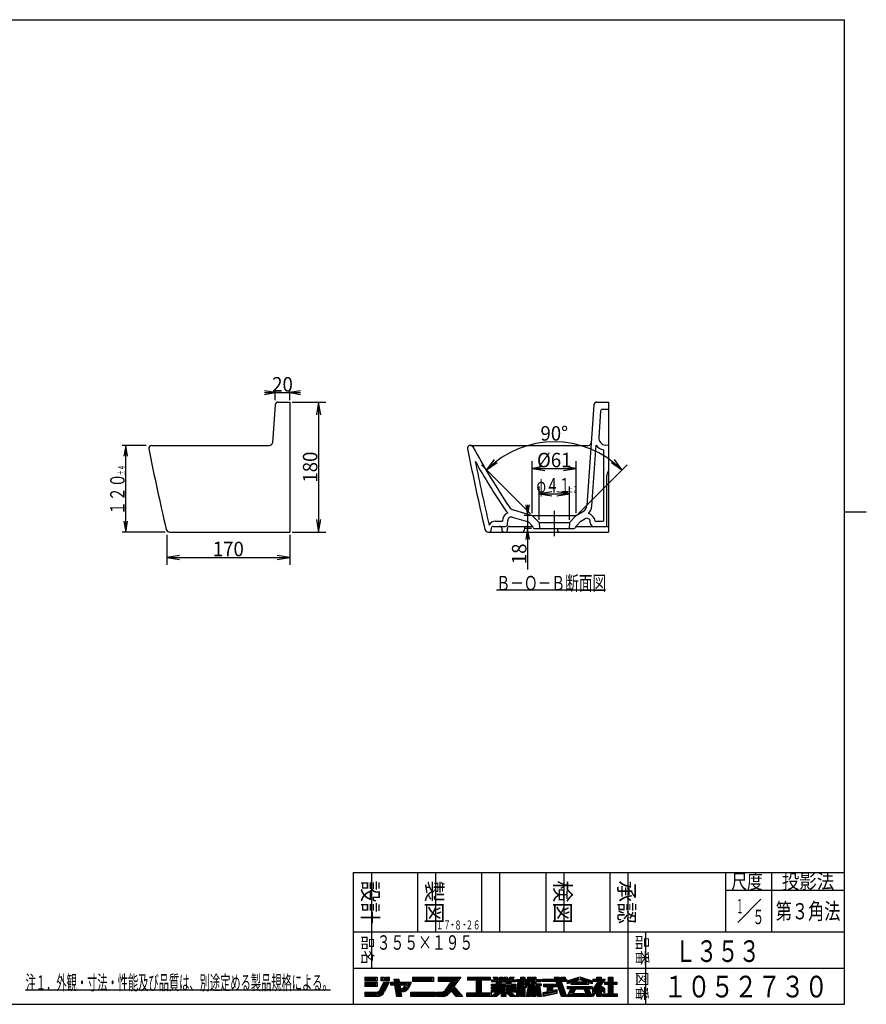
# Model space of a CAD drawing. Extents: x 60 to 2085, y 55 to 1417.
# Drawn here: x 913 to 2085, y 55 to 1417 of the extents above; entities that cross this region are included whole.
import ezdxf
from ezdxf.enums import TextEntityAlignment as Align

# ---------------------------------------------------------------- set-up
doc = ezdxf.new("R2010")
doc.units = 0
doc.header["$MEASUREMENT"] = 0
doc.layers.get('0').update_dxf_attribs({"linetype": 'CONTINUOUS'})
for name, color, linetype in [('図', 7, 'CONTINUOUS'), ('図枠', 7, 'CONTINUOUS'), ('寸法', 7, 'CONTINUOUS')]:
    doc.layers.add(name, color=color, linetype=linetype)
doc.styles.add('EXCADDIM1', font='monotxt', dxfattribs={"width": 0.95, "bigfont": 'extfont'})
doc.styles.add('EXCADSTD', font='monotxt', dxfattribs={"bigfont": 'extfont'})
doc.styles.add('EXCADVERT', font='monotxt', dxfattribs={"bigfont": 'extfont'})
doc.styles.get("Standard").update_dxf_attribs({"font": 'monotxt', "bigfont": 'extfont'})
doc.dimstyles.get("Standard").update_dxf_attribs({"dimtxt": 0.18, "dimasz": 0.18, "dimexe": 0.18, "dimexo": 0.0625, "dimgap": 0.09, "dimtad": 0, "dimtih": 1, "dimtoh": 1, "dimdec": 4, "dimzin": 0, "dimtxsty": 'STANDARD', "dimcen": 0.09, "dimazin": 3, "dimtfac": 1, "dimtdec": 4, "dimtmove": 0, "dimatfit": 3, "dimtolj": 1, "dimtzin": 0})

# ---------------------------------------------------------------- blocks, each defined once
blk = doc.blocks.new('*D14')
at = {"layer": '寸法', "color": 3, "linetype": 'CONTINUOUS'}
for p, q in [((1622.601106, 734.604698), (1622.601106, 806.104698)), ((1683.601106, 734.604698), (1683.601106, 806.104698)), ((1640.101106, 799.021365), (1622.601106, 796.104698)), ((1622.601106, 796.104698), (1683.601106, 796.104698)), ((1622.601106, 796.104698), (1640.101106, 793.188032)), ((1683.601106, 796.104698), (1666.101106, 799.021365)), ((1666.101106, 793.188032), (1683.601106, 796.104698))]:
    blk.add_line(p, q, dxfattribs=at)
at = {"layer": '寸法', "color": 2, "linetype": 'CONTINUOUS', "style": 'EXCADSTD', "width": 0.945}
blk.add_text('%%c61', height=20, dxfattribs=at).set_placement((1653.101106, 797.854698), align=Align.CENTER)
blk = doc.blocks.new('_EX_NORM')
at = {"color": 0, "linetype": 'CONTINUOUS'}
for q in [(-1, 0.166667), (-1, 0), (-1, -0.166667)]:
    blk.add_line((0, 0), q, dxfattribs=at)
blk = doc.blocks.new('*D15')
at = {"layer": '寸法', "color": 3, "linetype": 'CONTINUOUS'}
for p, q in [((1267, 901.104698), (1252, 903.604698)), ((1252, 901.104698), (1302, 901.104698)), ((1252, 898.604698), (1267, 901.104698)), ((1267, 890.604698), (1267, 906.104698)), ((1287, 890.604698), (1287, 906.104698)), ((1302, 903.604698), (1287, 901.104698)), ((1287, 901.104698), (1302, 898.604698))]:
    blk.add_line(p, q, dxfattribs=at)
at = {"layer": '寸法', "color": 2, "linetype": 'CONTINUOUS', "style": 'EXCADSTD', "width": 0.945}
blk.add_text('20', height=20, dxfattribs=at).set_placement((1277, 902.604698), align=Align.CENTER)
blk = doc.blocks.new('*D22')
at = {"layer": '寸法', "color": 3, "linetype": 'CONTINUOUS'}
for p, q in [((1613.801106, 746.104698), (1616.301106, 731.104698)), ((1616.301106, 746.104698), (1616.301106, 656.354697)), ((1616.301106, 731.104698), (1618.801106, 746.104698)), ((1620.101106, 731.104698), (1611.301106, 731.104698)), ((1621.601106, 713.104698), (1611.301106, 713.104698)), ((1616.301106, 713.104698), (1613.801106, 698.104698)), ((1618.801106, 698.104698), (1616.301106, 713.104698))]:
    blk.add_line(p, q, dxfattribs=at)
at = {"layer": '寸法', "color": 2, "linetype": 'CONTINUOUS', "style": 'EXCADSTD', "width": 0.945}
blk.add_text('18', height=20, rotation=90, dxfattribs=at).set_placement((1614.551106, 678.104698), align=Align.CENTER)
blk = doc.blocks.new('*D24')
at = {"layer": '寸法', "color": 3, "linetype": 'CONTINUOUS'}
for p, q in [((1569.795465, 808.659077), (1559.483491, 794.222314)), ((1559.483491, 794.222314), (1573.920254, 804.534288)), ((1732.281958, 804.534288), (1746.718722, 794.222314)), ((1746.718722, 794.222314), (1736.406748, 808.659077)), ((1620.126231, 733.579573), (1552.412423, 801.293382)), ((1686.075981, 733.579573), (1753.789789, 801.293382))]:
    blk.add_line(p, q, dxfattribs=at)
blk.add_arc((1653.101106, 700.60459), 132.395378, 45.000033, 134.999967, dxfattribs=at)
at = {"layer": '寸法', "color": 2, "linetype": 'CONTINUOUS', "style": 'EXCADSTD', "width": 0.945}
blk.add_text('90%%d', height=20, dxfattribs=at).set_placement((1653.101106, 834.75), align=Align.CENTER)
blk = doc.blocks.new('*D27')
at = {"layer": '寸法', "color": 3, "linetype": 'CONTINUOUS'}
for p, q in [((1290.5, 888.104698), (1337, 888.104698)), ((1327, 888.104698), (1324.083333, 870.604698)), ((1327, 888.104698), (1327, 708.104698)), ((1329.916667, 870.604698), (1327, 888.104698)), ((1324.083333, 725.604698), (1327, 708.104698)), ((1327, 708.104698), (1329.916667, 725.604698)), ((1290.5, 708.104698), (1337, 708.104698))]:
    blk.add_line(p, q, dxfattribs=at)
at = {"layer": '寸法', "color": 2, "linetype": 'CONTINUOUS', "style": 'EXCADSTD', "width": 0.945}
blk.add_text('180', height=20, rotation=90, dxfattribs=at).set_placement((1325.25, 798.104698), align=Align.CENTER)
blk = doc.blocks.new('*D28')
at = {"layer": '寸法', "color": 3, "linetype": 'CONTINUOUS'}
for p, q in [((1117, 704.604699), (1117, 663.104698)), ((1287, 704.604699), (1287, 663.104698)), ((1134.5, 676.021365), (1117, 673.104698)), ((1117, 673.104698), (1287, 673.104698)), ((1117, 673.104698), (1134.5, 670.188032)), ((1287, 673.104698), (1269.5, 676.021365)), ((1269.5, 670.188032), (1287, 673.104698))]:
    blk.add_line(p, q, dxfattribs=at)
at = {"layer": '寸法', "color": 2, "linetype": 'CONTINUOUS', "style": 'EXCADSTD', "width": 0.945}
blk.add_text('170', height=20, dxfattribs=at).set_placement((1202, 674.854698), align=Align.CENTER)

msp = doc.modelspace()

# ---------------------------------------------------------------- linework, layer by layer
at = {"layer": '図', "color": 7, "linetype": 'CONTINUOUS'}
for p, q in [((1270.73006, 888.104698), (1287, 888.104698)), ((1287, 888.104698), (1287, 708.104698)), ((1711.831167, 888.104698), (1728.101106, 888.104698)), ((1728.101106, 888.104698), (1728.101106, 708.104698)), ((1266.739804, 884.383724), (1263.064587, 831.825673)), ((1707.84091, 884.383724), (1698.090657, 744.948605)), ((1717.23111, 875.313968), (1714.701581, 839.140013)), ((1720.223802, 878.104698), (1728.101106, 878.104698)), ((1096, 828.104698), (1259.074331, 828.104698)), ((1537.101106, 828.104698), (1700.175437, 828.104698)), ((1705.073605, 744.46031), (1710.944745, 828.421515)), ((1721.101106, 821.822839), (1721.101106, 723.104698)), ((1728.101106, 828.104698), (1723.805664, 828.480501)), ((1596.533281, 738.817404), (1622.601106, 731.104698)), ((1683.601106, 731.104698), (1693.369817, 737.13811)), ((1571.749453, 723.104698), (1581.695414, 723.104698)), ((1588.481578, 719), (1588.663139, 724.19922)), ((1595.078659, 728.819268), (1617.327047, 722.236622)), ((1617.327047, 722.236622), (1622.496044, 717.067625)), ((1622.601106, 731.104698), (1683.601106, 731.104698)), ((1632.101106, 721.604698), (1622.601106, 731.104698)), ((1674.101106, 721.604698), (1683.601106, 731.104698)), ((1689.847805, 723.209262), (1683.706169, 717.067625)), ((1689.847805, 723.209262), (1695.254504, 726.548581)), ((1702.932596, 720.930201), (1702.878858, 722.469049)), ((1709.56843, 723.104698), (1721.101106, 723.104698)), ((1565.772619, 713.476803), (1565.320097, 709.856629)), ((1568.749453, 716.104698), (1585.483406, 716.104698)), ((1625.781573, 713.104698), (1680.420639, 713.104698)), ((1632.101106, 721.604698), (1632.601106, 713.104698)), ((1632.101106, 721.604698), (1674.101106, 721.604698)), ((1674.101106, 721.604698), (1673.601106, 713.104698)), ((1707.92955, 716.104698), (1728.101106, 716.104698)), ((1120.956306, 708.104698), (1287, 708.104698)), ((1562.057413, 708.104698), (1728.101106, 708.104698))]:
    msp.add_line(p, q, dxfattribs=at)
at = {"layer": '図', "color": 2, "linetype": 'CONTINUOUS'}
for p, q in [((1726.101106, 717.104698), (1726.101106, 787.104698)), ((1580.429593, 713.476803), (1580.772619, 710.732594)), ((1588.202212, 711), (1588.279366, 713.209397)), ((1591.277539, 716.104698), (1623.247897, 716.104698)), ((1611.772619, 713.476803), (1611.429593, 710.732594)), ((1657.476106, 713.104698), (1657.772619, 710.732594)), ((1682.954315, 716.104698), (1707.92955, 716.104698))]:
    msp.add_line(p, q, dxfattribs=at)
at = {"layer": '図', "color": 6, "linetype": 'CONTINUOUS'}
msp.add_line((1653.101106, 737.404698), (1653.101106, 702.704698), dxfattribs=at)
at = {"layer": '図', "color": 7, "linetype": 'CONTINUOUS'}
for centre, radius, start, end in [((1270.73006, 884.104698), 4, 90, 176), ((1711.831167, 884.104698), 4, 90, 176), ((1720.223802, 875.104698), 3, 90, 176), ((1259.074331, 832.104698), 4, 270, 356), ((1700.175437, 832.104698), 4, 270, 356), ((1724.677221, 838.442448), 10, 176, 265), ((1096, 824.104698), 4, 90, 191.079589), ((4036.158112, 1399.85315), 3000, 191.079589, 193.255764), ((1537.101106, 824.104698), 4, 28.450091, 191.079589), ((4477.259218, 1399.85315), 3000, 191.079589, 193.255764), ((2419.850455, 1302.403337), 1000, 208.450091, 214.02764), ((1724.677221, 838.442448), 17, 216.119167, 257.856567), ((2419.850455, 1302.403337), 1007, 209.545829, 214.02764), ((4477.259218, 1399.85315), 2993, 191.447513, 193.170193), ((1599.370412, 748.406496), 17, 214.02764, 231.888338), ((1599.370412, 748.406496), 10, 214.02764, 253.518058), ((1688.115016, 745.64617), 10, 301.700566, 356), ((1688.115016, 745.64617), 17, 315.895757, 356), ((1571.749453, 713.104698), 10, 90, 151.247384), ((1593.660093, 724.024722), 12, 113.484511, 184.397104), ((1593.660093, 724.024722), 5, 73.518058, 178), ((1697.881904, 722.294551), 5, 2, 121.700566), ((1697.608436, 722.12565), 12, 4.679814, 76.929237), ((1120.956306, 713.104698), 5, 193.255764, 270), ((1562.057413, 713.104698), 5, 193.255764, 270), ((1563.335542, 710.104698), 2, 270, 352.874984), ((1568.749453, 713.104698), 3, 90, 172.874984), ((1585.483406, 719.104698), 3, 270, 358), ((1618.96051, 713.532091), 5, 12.982778, 45), ((1625.781573, 715.104698), 2, 189.923789, 270), ((1680.420639, 715.104698), 2, 270, 350.076211), ((1687.241702, 713.532091), 5, 135, 167.017222), ((1707.92955, 721.104698), 5, 182, 270)]:
    msp.add_arc(centre, radius, start, end, dxfattribs=at)
at = {"layer": '図', "color": 2, "linetype": 'CONTINUOUS'}
for centre, radius, start, end in [((1736.101106, 787.104698), 10, 143.130102, 180), ((1577.45276, 713.104698), 3, 7.125016, 90), ((1583.749453, 711.104698), 3, 187.125016, 270), ((1585.20404, 711.104698), 3, 270, 358), ((1591.277539, 713.104698), 3, 90, 178), ((1608.45276, 711.104698), 3, 270, 352.874984), ((1614.749453, 713.104698), 3, 90, 172.874984), ((1660.749453, 711.104698), 3, 187.125016, 270), ((1725.101106, 717.104698), 1, 270, 0)]:
    msp.add_arc(centre, radius, start, end, dxfattribs=at)
at = {"layer": '図枠', "color": 7, "linetype": 'CONTINUOUS'}
for p, q in [((130, 1417), (2055, 1417)), ((2055, 55), (2055, 1417)), ((2085, 736), (2055, 736)), ((1375, 237.5), (2055, 237.5)), ((1375, 237.5), (1375, 55)), ((1567.20018, 87.419754), (1598.800064, 87.419754)), ((1573.620163, 88.207794), (1570.960556, 91.611954)), ((1575.459991, 88.207794), (1572.800385, 91.611954)), ((1575.581146, 86.480118), (1576.994492, 82.599503)), ((1577.284027, 86.480118), (1578.697296, 82.599503)), ((1579.275604, 88.419739), (1579.275604, 91.400009)), ((1580.724884, 88.419739), (1580.724884, 91.400009)), ((1585.27536, 88.419739), (1585.27536, 91.400009)), ((1586.72464, 88.419739), (1586.72464, 91.400009)), ((1590.540176, 88.207794), (1593.199783, 91.611954)), ((1592.380081, 88.207794), (1595.039688, 91.611954)), ((1601.999985, 87.900101), (1607.249771, 87.900101)), ((1612.150131, 87.900101), (1613.199478, 87.900101)), ((1615.800034, 81.899734), (1622.550064, 81.899734)), ((1619.689346, 87.900101), (1622.550064, 87.900101)), ((1627.450424, 87.900101), (1633.599869, 87.900101)), ((1627.450424, 81.899734), (1634.200455, 81.899734)), ((1567.20018, 81.659866), (1598.800064, 81.659866)), ((1567.20018, 77.519852), (1580.075241, 77.519852)), ((1567.20018, 73.379837), (1580.075241, 73.379837)), ((1585.925003, 77.519852), (1598.800064, 77.519852)), ((1585.925003, 73.379837), (1598.800064, 73.379837)), ((130, 55), (2055, 55))]:
    msp.add_line(p, q, dxfattribs=at)
at = {"layer": '図枠', "color": 6, "linetype": 'CONTINUOUS'}
for p, q in [((1400, 237.5), (1400, 105)), ((1463.75, 237.5), (1463.75, 155)), ((1488.75, 237.5), (1488.75, 155)), ((1552.5, 237.5), (1552.5, 155)), ((1577.5, 237.5), (1577.5, 155)), ((1641.25, 237.5), (1641.25, 155)), ((1666.25, 237.5), (1666.25, 155)), ((1730, 237.5), (1730, 155)), ((1755, 237.5), (1755, 155)), ((1890, 237.5), (1890, 155)), ((1953.75, 237.5), (1953.75, 155)), ((2055, 212.5), (1890, 212.5)), ((1907.22549, 168.36088), (1938.787142, 200.47641)), ((2055, 155), (1375, 155)), ((1755, 155), (1755, 55)), ((1780, 55), (1780, 155)), ((1375, 105), (2055, 105)), ((921.5, 75), (1343.5, 75))]:
    msp.add_line(p, q, dxfattribs=at)
at = {"layer": '図枠', "color": 3, "linetype": 'CONTINUOUS'}
for p, q in [((1391, 92.399994), (1407.800537, 92.399994)), ((1391, 92.399994), (1391, 86.999985)), ((1407.800537, 86.999985), (1391, 86.999985)), ((1391, 85.199982), (1407.800537, 85.199982)), ((1391, 85.199982), (1391, 79.799973)), ((1407.800537, 92.399994), (1407.800537, 86.999985)), ((1407.800537, 85.199982), (1407.800537, 79.799973)), ((1411.841064, 74.695831), (1417.257324, 85.800034)), ((1413.199707, 92.399994), (1417.999512, 92.399994)), ((1413.199707, 92.399994), (1413.199707, 87.600037)), ((1417.999512, 87.600037), (1413.199707, 87.600037)), ((1417.257324, 85.800034), (1424.599854, 85.800034)), ((1424.599854, 85.800034), (1417.900635, 72.065598)), ((1417.999512, 92.399994), (1417.999512, 87.600037)), ((1419.800049, 92.399994), (1424.599854, 92.399994)), ((1419.800049, 92.399994), (1419.800049, 87.600037)), ((1424.599854, 87.600037), (1419.800049, 87.600037)), ((1424.599854, 92.399994), (1424.599854, 87.600037)), ((1426.400391, 85.800034), (1431.865479, 85.800034)), ((1426.400391, 85.800034), (1426.400391, 81.599976)), ((1431.200195, 90.000015), (1431.865479, 85.800034)), ((1431.200195, 90.000015), (1437.882324, 90.000015)), ((1437.882324, 90.000015), (1438.547607, 85.800034)), ((1438.547607, 85.800034), (1455.200439, 85.800034)), ((1455.200439, 85.800034), (1451.698242, 77.934814)), ((1456.999756, 92.399994), (1485.799805, 92.399994)), ((1456.999756, 92.399994), (1456.999756, 86.400009)), ((1485.799805, 86.400009), (1456.999756, 86.400009)), ((1485.799805, 92.399994), (1485.799805, 86.400009)), ((1492.400146, 92.399994), (1523.600098, 92.399994)), ((1492.400146, 92.399994), (1492.400146, 86.400009)), ((1511.083008, 86.400009), (1492.400146, 86.400009)), ((1502.417236, 74.473282), (1511.083008, 86.400009)), ((1523.600098, 92.399994), (1514.244629, 79.523178)), ((1533.199707, 92.399994), (1564.399658, 92.399994)), ((1533.199707, 92.399994), (1533.199707, 88.200012)), ((1545.499512, 88.200012), (1533.199707, 88.200012)), ((1545.499512, 70.800034), (1545.499512, 88.200012)), ((1564.399658, 88.200012), (1552.099854, 88.200012)), ((1552.099854, 88.200012), (1552.099854, 70.800034)), ((1564.399658, 92.399994), (1564.399658, 88.200012)), ((1566.200195, 88.799988), (1571.412598, 88.799988)), ((1566.200195, 88.799988), (1566.200195, 86.039978)), ((1572.523438, 86.039978), (1566.200195, 86.039978)), ((1566.200195, 80.280014), (1566.200195, 83.040024)), ((1566.200195, 83.040024), (1573.614746, 83.040024)), ((1571.412598, 88.799988), (1568.600098, 92.399994)), ((1568.600098, 92.399994), (1573.929688, 92.399994)), ((1573.614746, 83.040024), (1572.523438, 86.039978)), ((1573.929688, 92.399994), (1576.742188, 88.799988)), ((1576.742188, 88.799988), (1577.900635, 88.799988)), ((1577.900635, 88.799988), (1577.900635, 92.399994)), ((1577.900635, 92.399994), (1582.099854, 92.399994)), ((1578.907715, 86.039978), (1587.092529, 86.039978)), ((1580.000244, 83.040024), (1578.907715, 86.039978)), ((1586, 83.040024), (1580.000244, 83.040024)), ((1582.099854, 92.399994), (1582.099854, 88.799988)), ((1582.099854, 88.799988), (1583.900391, 88.799988)), ((1583.900391, 88.799988), (1583.900391, 92.399994)), ((1583.900391, 92.399994), (1588.099609, 92.399994)), ((1587.092529, 86.039978), (1586, 83.040024)), ((1588.099609, 92.399994), (1588.099609, 88.799988)), ((1588.099609, 88.799988), (1589.258057, 88.799988)), ((1589.258057, 88.799988), (1592.070557, 92.399994)), ((1592.070557, 92.399994), (1597.400146, 92.399994)), ((1593.476807, 86.039978), (1592.385498, 83.040024)), ((1592.385498, 83.040024), (1599.800049, 83.040024)), ((1599.800049, 86.039978), (1593.476807, 86.039978)), ((1597.400146, 92.399994), (1594.587646, 88.799988)), ((1594.587646, 88.799988), (1599.800049, 88.799988)), ((1599.800049, 88.799988), (1599.800049, 86.039978)), ((1599.800049, 83.040024), (1599.800049, 80.280014)), ((1601, 89.399963), (1606.999756, 89.399963)), ((1601, 89.399963), (1601, 86.400009)), ((1601, 66), (1603.144775, 86.400009)), ((1603.144775, 86.400009), (1601, 86.400009)), ((1606.76416, 86.400009), (1604.619385, 66)), ((1606.999756, 89.399963), (1606.999756, 92.399994)), ((1606.999756, 92.399994), (1612.400146, 92.399994)), ((1606.999756, 66), (1606.999756, 86.400009)), ((1612.400146, 92.399994), (1612.400146, 89.399963)), ((1612.400146, 89.399963), (1614.199463, 89.399963)), ((1614.199463, 86.400009), (1612.400146, 86.400009)), ((1612.400146, 86.400009), (1614.199463, 83.922668)), ((1614.199463, 89.399963), (1614.199463, 86.400009)), ((1614.199463, 83.922668), (1614.199463, 77.798019)), ((1616.152588, 92.399994), (1614.208008, 84.600006)), ((1619.155518, 84.600006), (1614.208008, 84.600006)), ((1614.800049, 80.400024), (1614.800049, 83.399979)), ((1614.800049, 83.399979), (1622.300049, 83.399979)), ((1616.152588, 92.399994), (1621.100098, 92.399994)), ((1619.603516, 86.400009), (1619.155518, 84.600006)), ((1622.300049, 86.400009), (1619.603516, 86.400009)), ((1621.100098, 92.399994), (1620.351807, 89.399963)), ((1620.351807, 89.399963), (1622.300049, 89.399963)), ((1622.300049, 89.399963), (1622.300049, 92.399994)), ((1622.300049, 92.399994), (1627.700439, 92.399994)), ((1622.300049, 83.399979), (1622.300049, 86.400009)), ((1627.700439, 92.399994), (1627.700439, 89.399963)), ((1627.700439, 89.399963), (1634.599854, 89.399963)), ((1627.700439, 86.400009), (1634.599854, 86.400009)), ((1627.700439, 86.400009), (1627.700439, 83.399979)), ((1627.700439, 83.399979), (1635.200439, 83.399979)), ((1634.599854, 89.399963), (1634.599854, 86.400009)), ((1635.200439, 83.399979), (1635.200439, 80.400024)), ((1636.400391, 90.000015), (1654.240967, 90.000015)), ((1636.400391, 90.000015), (1636.400391, 86.400009)), ((1655.552002, 86.400009), (1636.400391, 86.400009)), ((1638.199707, 82.800003), (1656.200195, 82.800003)), ((1638.199707, 82.800003), (1638.199707, 79.199997)), ((1654.240967, 90.000015), (1653.368164, 92.399994)), ((1653.368164, 92.399994), (1660.390869, 92.399994)), ((1662.976318, 66), (1655.552002, 86.400009)), ((1656.200195, 82.800003), (1656.200195, 79.199997)), ((1660.390869, 92.399994), (1661.264893, 90.000015)), ((1661.264893, 90.000015), (1662.800537, 90.000015)), ((1670.000244, 86.400009), (1662.574707, 86.400009)), ((1662.574707, 86.400009), (1670.000244, 66)), ((1662.800537, 90.000015), (1662.800537, 92.399994)), ((1662.800537, 92.399994), (1668.199707, 92.399994)), ((1668.199707, 92.399994), (1668.199707, 90.000015)), ((1668.199707, 90.000015), (1670.000244, 90.000015)), ((1670.000244, 90.000015), (1670.000244, 86.400009)), ((1671.200195, 87.278458), (1688.299805, 92.99997)), ((1671.200195, 87.278458), (1671.200195, 83.482147)), ((1676.300293, 85.188538), (1671.200195, 83.482147)), ((1676.300293, 82.200027), (1676.300293, 85.188538)), ((1700.300537, 82.200027), (1676.300293, 82.200027)), ((1678.127686, 85.800034), (1688.299805, 89.203735)), ((1698.473145, 85.800034), (1678.127686, 85.800034)), ((1688.299805, 92.99997), (1705.399414, 87.278305)), ((1688.299805, 89.203735), (1698.473145, 85.800034)), ((1705.399414, 83.482147), (1700.300537, 85.188538)), ((1700.300537, 85.188538), (1700.300537, 82.200027)), ((1705.399414, 87.278305), (1705.399414, 83.482147)), ((1706.599365, 90.000015), (1711.999756, 90.000015)), ((1706.599365, 90.000015), (1706.599365, 86.400009)), ((1706.599365, 75.416351), (1714.288574, 86.400009)), ((1714.288574, 86.400009), (1706.599365, 86.400009)), ((1711.999756, 90.000015), (1711.999756, 92.399994)), ((1711.999756, 92.399994), (1717.999512, 92.399994)), ((1723.399902, 90.000015), (1717.206055, 81.152283)), ((1717.999512, 92.399994), (1717.999512, 90.000015)), ((1717.999512, 90.000015), (1723.399902, 90.000015)), ((1722.800537, 85.800034), (1728.199707, 85.800034)), ((1722.800537, 85.800034), (1722.800537, 82.200027)), ((1728.199707, 82.200027), (1722.800537, 82.200027)), ((1728.199707, 85.800034), (1728.199707, 92.399994)), ((1728.199707, 92.399994), (1734.199463, 92.399994)), ((1728.199707, 69.600006), (1728.199707, 82.200027)), ((1734.199463, 92.399994), (1734.199463, 85.800034)), ((1734.199463, 85.800034), (1739.599854, 85.800034)), ((1739.599854, 82.200027), (1734.199463, 82.200027)), ((1734.199463, 82.200027), (1734.199463, 69.600006)), ((1739.599854, 85.800034), (1739.599854, 82.200027)), ((1407.800537, 79.799973), (1391, 79.799973)), ((1391, 71.999985), (1407.5271, 71.999985)), ((1391, 71.999985), (1391, 66)), ((1432.530762, 81.599976), (1426.400391, 81.599976)), ((1435.001465, 66), (1432.530762, 81.599976)), ((1446.10498, 81.599976), (1439.212891, 81.599976)), ((1439.212891, 81.599976), (1441.683594, 66)), ((1442.451416, 72.6539), (1441.795898, 76.800018)), ((1444.919678, 78.935715), (1446.10498, 81.599976)), ((1454.599854, 71.999985), (1488.199707, 71.999985)), ((1454.599854, 66), (1454.599854, 71.999985)), ((1488.199707, 71.999985), (1488.199707, 66)), ((1490.000244, 66), (1490.000244, 71.999985)), ((1490.000244, 71.999985), (1497.563721, 71.999985)), ((1510.262695, 74.043289), (1507.654053, 70.451904)), ((1517.254883, 66), (1510.262695, 74.043289)), ((1514.244629, 79.523178), (1526, 66)), ((1531.999756, 66), (1531.999756, 70.800034)), ((1531.999756, 70.800034), (1545.499512, 70.800034)), ((1552.099854, 70.800034), (1565.599609, 70.800034)), ((1565.599609, 70.800034), (1565.599609, 66)), ((1580.000244, 80.280014), (1566.200195, 80.280014)), ((1566.200195, 76.139999), (1566.200195, 78.900009)), ((1566.200195, 78.900009), (1580.000244, 78.900009)), ((1580.000244, 76.139999), (1566.200195, 76.139999)), ((1566.200195, 71.999985), (1566.200195, 74.759995)), ((1566.200195, 74.759995), (1580.000244, 74.759995)), ((1566.200195, 66), (1572.84082, 71.999985)), ((1572.84082, 71.999985), (1566.200195, 71.999985)), ((1580.000244, 71.999985), (1573.359619, 66)), ((1580.000244, 78.900009), (1580.000244, 80.280014)), ((1580.000244, 74.759995), (1580.000244, 76.139999)), ((1580.000244, 66), (1580.000244, 71.999985)), ((1599.800049, 80.280014), (1586, 80.280014)), ((1586, 80.280014), (1586, 78.900009)), ((1586, 78.900009), (1599.800049, 78.900009)), ((1599.800049, 76.139999), (1586, 76.139999)), ((1586, 76.139999), (1586, 74.759995)), ((1586, 74.759995), (1599.800049, 74.759995)), ((1592.640625, 66), (1586, 71.999985)), ((1586, 71.999985), (1586, 66)), ((1599.800049, 71.999985), (1593.159424, 71.999985)), ((1593.159424, 71.999985), (1599.800049, 66)), ((1599.800049, 78.900009), (1599.800049, 76.139999)), ((1599.800049, 74.759995), (1599.800049, 71.999985)), ((1614.199463, 77.798019), (1612.400146, 80.275513)), ((1612.400146, 80.275513), (1612.400146, 66)), ((1614.800049, 66), (1617.420898, 80.400024)), ((1617.420898, 80.400024), (1614.800049, 80.400024)), ((1622.300049, 80.400024), (1619.679199, 66)), ((1622.300049, 66), (1622.300049, 80.400024)), ((1630.321289, 66), (1627.700439, 80.399872)), ((1627.700439, 80.399872), (1627.700439, 66)), ((1635.200439, 80.400024), (1632.578369, 80.400024)), ((1632.578369, 80.400024), (1635.200439, 66)), ((1637.899414, 71.52063), (1643.900391, 72.795959)), ((1637.899414, 66), (1637.899414, 71.52063)), ((1656.500488, 69.953552), (1637.899414, 66)), ((1643.900391, 79.199997), (1638.199707, 79.199997)), ((1643.900391, 72.795959), (1643.900391, 79.199997)), ((1656.200195, 79.199997), (1650.499512, 79.199997)), ((1650.499512, 79.199997), (1650.499512, 74.198853)), ((1650.499512, 74.198853), (1656.500488, 75.474182)), ((1656.500488, 75.474182), (1656.500488, 69.953552)), ((1671.200195, 79.799973), (1705.399414, 79.799973)), ((1671.200195, 79.799973), (1671.200195, 76.199966)), ((1671.200195, 66), (1675.956055, 76.199966)), ((1675.956055, 76.199966), (1671.200195, 76.199966)), ((1682.575928, 76.199966), (1679.498535, 69.600006)), ((1697.101074, 69.600006), (1679.498535, 69.600006)), ((1682.575928, 76.199966), (1694.023682, 76.199966)), ((1694.023682, 76.199966), (1697.101074, 69.600006)), ((1705.399414, 76.199966), (1700.643555, 76.199966)), ((1700.643555, 76.199966), (1705.399414, 66)), ((1705.399414, 79.799973), (1705.399414, 76.199966)), ((1706.599365, 66), (1706.599365, 75.416351)), ((1711.999756, 73.714233), (1706.599365, 66)), ((1711.999756, 66), (1711.999756, 73.714233)), ((1717.206055, 81.152283), (1722.800537, 77.235657)), ((1722.800537, 70.643555), (1717.999512, 74.004608)), ((1717.999512, 74.004608), (1717.999512, 66)), ((1720.399414, 66), (1720.399414, 69.600006)), ((1720.399414, 69.600006), (1728.199707, 69.600006)), ((1722.800537, 77.235657), (1722.800537, 70.643555)), ((1734.199463, 69.600006), (1740.200439, 69.600006)), ((1740.200439, 69.600006), (1740.200439, 66)), ((1408.194824, 66), (1391, 66)), ((1441.683594, 66), (1435.001465, 66)), ((1488.199707, 66), (1454.599854, 66)), ((1498.91626, 66), (1490.000244, 66)), ((1526, 66), (1517.254883, 66)), ((1565.599609, 66), (1531.999756, 66)), ((1573.359619, 66), (1566.200195, 66)), ((1586, 66), (1580.000244, 66)), ((1599.800049, 66), (1592.640625, 66)), ((1604.619385, 66), (1601, 66)), ((1612.400146, 66), (1606.999756, 66)), ((1619.679199, 66), (1614.800049, 66)), ((1627.700439, 66), (1622.300049, 66)), ((1635.200439, 66), (1630.321289, 66)), ((1670.000244, 66), (1662.976318, 66)), ((1705.399414, 66), (1671.200195, 66)), ((1717.999512, 66), (1711.999756, 66)), ((1740.200439, 66), (1720.399414, 66))]:
    msp.add_line(p, q, dxfattribs=at)
at = {"layer": '図枠', "color": 2, "linetype": 'CONTINUOUS'}
for p, q in [((1391.999985, 91.100098), (1406.800552, 91.100098)), ((1391.999985, 89.600159), (1406.800552, 89.600159)), ((1391.999985, 88.10022), (1406.800552, 88.10022)), ((1391.999985, 83.900009), (1406.800552, 83.900009)), ((1391.999985, 82.40007), (1406.800552, 82.40007)), ((1413.095261, 74.666763), (1418.037659, 84.800049)), ((1413.807846, 72.873703), (1419.624115, 84.800049)), ((1414.199692, 91.200119), (1416.999527, 91.200119)), ((1414.199692, 89.925018), (1416.999527, 89.925018)), ((1414.199692, 88.599945), (1416.999527, 88.599945)), ((1415.48288, 72.873703), (1421.299149, 84.800049)), ((1416.95787, 72.873703), (1422.774139, 84.800049)), ((1420.800034, 91.200119), (1423.599869, 91.200119)), ((1420.800034, 89.925018), (1423.599869, 89.925018)), ((1420.800034, 88.599945), (1423.599869, 88.599945)), ((1427.400375, 84.500061), (1432.190643, 84.500061)), ((1427.400375, 82.899948), (1432.459885, 82.899948)), ((1436.062866, 66.999985), (1432.577759, 89.000031)), ((1437.581421, 66.999985), (1434.096771, 89.000031)), ((1438.999954, 66.999985), (1435.514999, 89.000031)), ((1440.419632, 66.999985), (1436.932388, 89.000031)), ((1438.745667, 84.500061), (1451.738144, 84.500061)), ((1439.015137, 82.899948), (1449.43956, 82.899948)), ((1449.033066, 81.786362), (1448.089462, 79.665543)), ((1451.242462, 83.286453), (1449.35907, 79.055267)), ((1453.624207, 84.950043), (1450.728699, 78.445221)), ((1457.999741, 90.999771), (1484.79982, 90.999771)), ((1457.999741, 89.399734), (1484.79982, 89.399734)), ((1457.999741, 87.799698), (1484.79982, 87.799698)), ((1493.400131, 90.999771), (1521.037689, 90.999771)), ((1493.400131, 89.399734), (1519.875198, 89.399734)), ((1493.400131, 87.799698), (1518.712784, 87.799698)), ((1503.428513, 73.738495), (1512.628189, 86.400009)), ((1504.540878, 72.930313), (1514.327713, 86.400009)), ((1515.996185, 86.400009), (1505.571381, 72.051254)), ((1517.695786, 86.400009), (1506.662308, 71.21347)), ((1534.199692, 91.149994), (1563.399673, 91.149994)), ((1534.199692, 89.525009), (1563.399673, 89.525009)), ((1546.749512, 70.774933), (1546.749512, 88.525024)), ((1548.074509, 70.774933), (1548.074509, 88.525024)), ((1549.524857, 70.774933), (1549.524857, 88.525024)), ((1550.849854, 70.774933), (1550.849854, 88.525024)), ((1573.826538, 86.480041), (1575.238129, 82.599655)), ((1588.716141, 86.480118), (1587.302872, 82.599503)), ((1590.418945, 86.480118), (1589.005676, 82.599503)), ((1592.173706, 86.479965), (1590.762192, 82.599655)), ((1602.235733, 66.994492), (1604.329163, 86.905609)), ((1603.592697, 66.994492), (1605.686127, 86.905609)), ((1608.249756, 66.999985), (1608.249756, 91.400009)), ((1609.699951, 66.999985), (1609.699951, 91.400009)), ((1611.150146, 66.999985), (1611.150146, 91.400009)), ((1611.737762, 83.314682), (1613.611847, 80.734192)), ((1611.737839, 85.184876), (1613.611771, 82.604691)), ((1615.738235, 85.570313), (1617.198959, 91.429688)), ((1617.026535, 85.570313), (1618.487259, 91.429688)), ((1618.108231, 85.570313), (1619.569794, 91.429688)), ((1623.550049, 66.999985), (1623.550049, 91.400009)), ((1625.000244, 66.999985), (1625.000244, 91.400009)), ((1626.450439, 66.999985), (1626.450439, 91.400009)), ((1637.400375, 88.874985), (1654.848495, 88.874985)), ((1637.400375, 87.52504), (1655.339752, 87.52504)), ((1663.831497, 66.939713), (1654.907623, 91.460281)), ((1665.427719, 66.939713), (1656.503845, 91.460281)), ((1666.864716, 66.939713), (1657.939316, 91.460281)), ((1668.461014, 66.939713), (1659.535538, 91.460281)), ((1661.476608, 88.874985), (1669.000259, 88.874985)), ((1661.967941, 87.52504), (1669.000259, 87.52504)), ((1663.925568, 89.87497), (1663.925568, 91.400009)), ((1665.550552, 89.87497), (1665.550552, 91.400009)), ((1667.074677, 89.87497), (1667.074677, 91.400009)), ((1672.148529, 86.40947), (1687.588593, 91.575714)), ((1672.148529, 84.985596), (1687.588593, 90.152069)), ((1677.300278, 84.675003), (1699.300552, 84.675003)), ((1677.300278, 83.325058), (1699.300552, 83.325058)), ((1689.011017, 91.575714), (1704.45108, 86.409317)), ((1689.011017, 90.152069), (1704.45108, 84.986359)), ((1715.875946, 86.705795), (1707.172867, 74.273926)), ((1717.707001, 86.705795), (1707.172867, 71.658417)), ((1719.721237, 86.705795), (1707.172867, 68.780991)), ((1707.59935, 88.874985), (1721.612335, 88.874985)), ((1707.59935, 87.52504), (1720.667282, 87.52504)), ((1713.124786, 91.400009), (1713.124786, 89.87497)), ((1714.374786, 91.400009), (1714.374786, 89.87497)), ((1715.624481, 91.400009), (1715.624481, 89.87497)), ((1716.874481, 91.400009), (1716.874481, 89.87497)), ((1723.800522, 84.675003), (1728.324753, 84.675003)), ((1723.800522, 83.325058), (1728.324753, 83.325058)), ((1729.324738, 91.400009), (1729.324738, 69.47496)), ((1730.574738, 91.400009), (1730.574738, 69.47496)), ((1731.824432, 91.400009), (1731.824432, 69.47496)), ((1733.074432, 91.400009), (1733.074432, 69.47496)), ((1734.074417, 84.675003), (1738.599869, 84.675003)), ((1734.074417, 83.325058), (1738.599869, 83.325058)), ((1391.999985, 81.000076), (1406.800552, 81.000076)), ((1391.999985, 70.900055), (1407.5271, 70.900055)), ((1391.999985, 69.549805), (1407.5271, 69.549805)), ((1391.999985, 68.274857), (1407.5271, 68.274857)), ((1446.004578, 78.530899), (1447.322937, 81.493164)), ((1455.599838, 70.599991), (1487.199722, 70.599991)), ((1455.599838, 68.999954), (1487.199722, 68.999954)), ((1491.000229, 70.599991), (1498.91626, 70.599991)), ((1491.000229, 68.999954), (1498.91626, 68.999954)), ((1511.01709, 75.080811), (1518.041855, 66.999985)), ((1511.846481, 76.222397), (1519.863754, 66.999985)), ((1512.661148, 77.343689), (1521.652618, 66.999985)), ((1513.49054, 78.485275), (1523.474518, 66.999985)), ((1532.999741, 69.774948), (1564.599625, 69.774948)), ((1532.999741, 68.399979), (1564.599625, 68.399979)), ((1568.620239, 66.670395), (1575.304123, 72.709442)), ((1570.559021, 66.670395), (1577.242905, 72.709442)), ((1572.423569, 66.670395), (1579.107452, 72.709442)), ((1581.075226, 66.999985), (1581.075226, 80.659882)), ((1582.325226, 66.999985), (1582.325226, 80.659882)), ((1583.675018, 66.999985), (1583.675018, 80.659882)), ((1584.925018, 66.999985), (1584.925018, 80.659882)), ((1593.576752, 66.670395), (1586.892868, 72.709442)), ((1595.441299, 66.670395), (1588.757416, 72.709442)), ((1597.380005, 66.670395), (1590.696121, 72.709442)), ((1616.122528, 66.98381), (1618.658234, 80.915924)), ((1617.520157, 66.98381), (1620.055786, 80.915924)), ((1618.714844, 66.98381), (1621.250473, 80.915924)), ((1631.285721, 66.98381), (1628.750015, 80.915924)), ((1632.480179, 66.98381), (1629.943329, 80.915924)), ((1633.877808, 66.98381), (1631.340958, 80.915924)), ((1638.877579, 70.5784), (1655.522324, 74.115692)), ((1638.877579, 68.967987), (1655.522324, 72.506043)), ((1638.877579, 67.357956), (1655.522324, 70.895706)), ((1639.199692, 81.674973), (1655.200211, 81.674973)), ((1639.199692, 80.325027), (1655.200211, 80.325027)), ((1645.025421, 79.325043), (1645.025421, 72.884842)), ((1646.400391, 79.325043), (1646.400391, 73.177048)), ((1647.999512, 79.325043), (1647.999512, 73.516937)), ((1649.374481, 79.325043), (1649.374481, 73.809143)), ((1672.20018, 78.674942), (1704.399429, 78.674942)), ((1672.20018, 77.324997), (1704.399429, 77.324997)), ((1673.354202, 68.474976), (1703.245407, 68.474976)), ((1677.299286, 76.418701), (1674.018036, 69.381271)), ((1678.678452, 76.418701), (1675.397202, 69.381271)), ((1680.057465, 76.418701), (1676.776062, 69.381271)), ((1681.43663, 76.418701), (1678.155304, 69.381271)), ((1695.162979, 76.418701), (1698.444382, 69.381271)), ((1696.542221, 76.418701), (1699.823547, 69.381271)), ((1697.921158, 76.418701), (1701.202408, 69.381271)), ((1699.300324, 76.418701), (1702.581574, 69.381271)), ((1713.124786, 76.283051), (1713.124786, 66.999985)), ((1714.374786, 76.915527), (1714.374786, 66.999985)), ((1714.652191, 77.721268), (1721.981369, 72.590347)), ((1715.598694, 79.073273), (1721.981369, 74.604889)), ((1715.624481, 76.040665), (1715.624481, 66.999985)), ((1716.458908, 80.302063), (1721.981369, 76.435867)), ((1716.874481, 75.165573), (1716.874481, 66.999985)), ((1721.399399, 68.474976), (1739.200455, 68.474976)), ((1391.999985, 67.09993), (1407.5271, 67.09993)), ((1455.599838, 67.399918), (1487.199722, 67.399918)), ((1491.000229, 67.399918), (1498.91626, 67.399918)), ((1532.999741, 67.025009), (1564.599625, 67.025009)), ((1672.724777, 67.12503), (1703.874832, 67.12503)), ((1721.399399, 67.12503), (1739.200455, 67.12503))]:
    msp.add_line(p, q, dxfattribs=at)
at = {"layer": '図枠', "color": 6, "linetype": 'CONTINUOUS'}
for centre in [(1512.35, 165.15), (1528.75, 165.15)]:
    msp.add_circle(centre, 0.5, dxfattribs=at)
at = {"layer": '図枠', "color": 2, "linetype": 'CONTINUOUS'}
for centre, radius, start, end in [((1407.327057, 77.200104), 6.299996, 271.81958, 336.289307), ((1408.227249, 76.399933), 6.549993, 270, 327.428223), ((1408.32727, 76.399933), 7.924991, 270, 333.579834), ((1408.427292, 76.399933), 9.299989, 270, 335.027344), ((1441.929947, 80.300003), 4.350003, 283.010254, 336.006592), ((1443.876892, 81.495453), 7.500067, 265.063721, 335.998779), ((1443.876892, 81.195389), 6.000071, 271.032715, 335.998779), ((1443.976913, 80.995346), 4.500073, 291.123291, 335.998779), ((1498.91626, 76.800018), 5.425005, 270, 325.51001), ((1498.91626, 76.800018), 6.800003, 270, 324.896729), ((1498.91626, 76.800018), 8.175001, 270, 324.490234), ((1498.91626, 76.800018), 9.549999, 270, 324.200195)]:
    msp.add_arc(centre, radius, start, end, dxfattribs=at)
at = {"layer": '図枠', "color": 3, "linetype": 'CONTINUOUS'}
for centre, radius, start, end in [((1407.5271, 76.800018), 4.8, 270.000031, 333.99855), ((1408.194824, 76.800018), 10.799999, 270.000031, 334.000137), ((1441.629883, 80.400024), 3.600003, 272.623749, 336.006531), ((1443.476807, 81.595474), 9.000063, 263.465775, 335.998779), ((1497.563721, 77.999969), 5.999999, 270.000031, 323.996597), ((1498.91626, 76.800018), 10.799999, 270.000031, 324.00116)]:
    msp.add_arc(centre, radius, start, end, dxfattribs=at)
at = {"layer": '寸法', "color": 3, "linetype": 'CONTINUOUS'}
for p, q in [((1088.5, 828.104698), (1055, 828.104698)), ((1060, 828.104698), (1057.5, 813.104698)), ((1060, 708.104698), (1060, 828.104698)), ((1062.5, 813.104698), (1060, 828.104698)), ((1632.101106, 725.104698), (1632.101106, 771.104698)), ((1649.601106, 764.021365), (1632.101106, 761.104698)), ((1674.101106, 761.104698), (1656.601106, 764.021365)), ((1674.101106, 725.104698), (1674.101106, 771.104698)), ((1632.101106, 761.104698), (1674.101106, 761.104698)), ((1632.101106, 761.104698), (1649.601106, 758.188032)), ((1656.601106, 758.188032), (1674.101106, 761.104698)), ((1057.5, 723.104698), (1060, 708.104698)), ((1060, 708.104698), (1062.5, 723.104698)), ((1114.5, 708.104698), (1055, 708.104698))]:
    msp.add_line(p, q, dxfattribs=at)
at = {"layer": '寸法', "color": 6, "linetype": 'CONTINUOUS'}
msp.add_line((1573.100738, 628.104698), (1724, 628.104698), dxfattribs=at)

# ---------------------------------------------------------------- texts
at = {"layer": '図枠', "color": 2, "linetype": 'CONTINUOUS', "style": 'EXCADSTD'}
for s, height, width, p, p2 in [('尺度', 20, 0.9975, (1898.125, 215), (1941.6635, 215)), ('投影法', 20, 1.015, (1968.125, 215), (2040.625, 215)), ('1', 20, 0.5, (1906.65, 180.8), (1913.15, 180.8)), ('第３角法', 22.5, 0.835333, (1959.625, 172.5), (2049.125, 172.5)), ('５', 20, 0.84, (1927.65, 165.8), (1943.65, 165.8)), ('３５５×１９５', 20, 0.801, (1407.5, 130.5), (1541, 130.5)), ('Ｌ３５３', 30, 0.826, (1819.9, 113.5), (1937.9, 113.5)), ('注１．外観・寸法・性能及び品質は、別途定める製品規格による。', 20, 0.595, (921.5, 75), (1346.499993, 75))]:
    msp.add_text(s, height=height, dxfattribs=dict(at, width=width)).set_placement(p, p2, align=Align.FIT)
at = {"layer": '図枠', "color": 2, "linetype": 'CONTINUOUS', "style": 'EXCADVERT'}
for s, p, p2 in [('設計', (1387.5, 226.25), (1387.5, 166.25)), ('製図', (1476.25, 226.25), (1476.25, 166.25)), ('検図', (1653.75, 226.25), (1653.75, 166.25)), ('承認', (1742.5, 226.25), (1742.5, 166.25))]:
    msp.add_text(s, height=23.75, dxfattribs=at).set_placement(p, p2, align=Align.ALIGNED)
at = {"layer": '図枠', "color": 6, "linetype": 'CONTINUOUS', "style": 'EXCADSTD'}
for s, width, p, p2 in [('１７', 0.7392, (1489.522058, 158.625037), (1509.687257, 158.625037)), ('８', 0.8736, (1514.772058, 158.375037), (1525.172058, 158.375037)), ('２６', 0.7392, (1530.572058, 158.625037), (1550.737257, 158.625037))]:
    msp.add_text(s, height=12.5, dxfattribs=dict(at, width=width)).set_placement(p, p2, align=Align.FIT)
at = {"layer": '図枠', "color": 2, "linetype": 'CONTINUOUS', "style": 'EXCADVERT', "width": 1.125}
for s, p, p2 in [('品名', (1387.5, 150), (1387.5, 110)), ('品番', (1767.5, 151.25), (1767.5, 108.75)), ('図番', (1767.5, 100), (1767.5, 60))]:
    msp.add_text(s, height=20, dxfattribs=at).set_placement(p, p2, align=Align.ALIGNED)
at = {"layer": '図枠', "color": 7, "linetype": 'CONTINUOUS', "style": 'EXCADSTD', "width": 0.91}
msp.add_text('１０５２７３０', height=30, dxfattribs=at).set_placement((1804.5, 64.5), (2032, 64.5), align=Align.FIT)
at = {"layer": '寸法', "color": 2, "linetype": 'CONTINUOUS', "style": 'EXCADSTD'}
for s, height, width, p, p2 in [('±４', 9, 0.711667, (1058.5, 786.854698), (1058.5, 800.832847)), ('１２０', 20, 0.805, (1058.5, 731.854698), (1058.5, 789.354698))]:
    msp.add_text(s, height=height, rotation=90, dxfattribs=dict(at, width=width)).set_placement(p, p2, align=Align.FIT)
for s, height, width, p, p2 in [('φ４１', 20, 0.672, (1628.501107, 762.854698), (1676.501106, 762.854698)), ('±２', 9, 0.56, (1673.501106, 762.854698), (1684.500305, 762.854698)), ('Ｂ－Ｏ－Ｂ断面図', 20, 0.798, (1573.100738, 627.604698), (1725.100738, 627.604698))]:
    msp.add_text(s, height=height, dxfattribs=dict(at, width=width)).set_placement(p, p2, align=Align.FIT)

# ---------------------------------------------------------------- dimensions: what is measured, and where the dimension line sits
at = {"layer": '寸法', "color": 3, "linetype": 'CONTINUOUS'}
for base, p1, p2, override, picture, middle in [((1287, 901.104698), (1267, 888.104698), (1287, 888.104698), {"dimtxt": 20, "dimasz": 15, "dimexe": 5, "dimexo": 2.5, "dimgap": 1.5, "dimtad": 1, "dimjust": 0, "dimtih": 0, "dimtoh": 0, "dimdec": 2, "dimzin": 8, "dimtxsty": 'EXCADDIM1', "dimblk1": '_EX_NORM', "dimblk2": '_EX_NORM', "dimsah": 1, "dimse1": 0, "dimse2": 0, "dimclrd": 3, "dimclre": 3, "dimclrt": 2, "dimtmove": 2}, '*D15', (1277, 912.604698)), ((1287, 673.104698), (1117, 708.104698), (1287, 708.104698), {"dimtxt": 20, "dimasz": 17.5, "dimexe": 10, "dimexo": 3.5, "dimgap": 1.75, "dimtad": 1, "dimjust": 0, "dimtih": 0, "dimtoh": 0, "dimdec": 0, "dimzin": 0, "dimtxsty": 'EXCADDIM1', "dimblk1": '_EX_NORM', "dimblk2": '_EX_NORM', "dimsah": 1, "dimse1": 0, "dimse2": 0, "dimclrd": 3, "dimclre": 3, "dimclrt": 2, "dimtmove": 2}, '*D28', (1202, 684.854698))]:
    dim = msp.add_linear_dim(base=base, p1=p1, p2=p2, dimstyle='STANDARD', override=override, dxfattribs=at)
    dim.commit()
    dim.dimension.update_dxf_attribs({"geometry": picture, "text_midpoint": middle, "dimtype": 160})
for base, p1, p2, override, picture, middle in [((1327, 708.104698), (1287, 888.104698), (1287, 708.104698), {"dimtxt": 20, "dimasz": 17.5, "dimexe": 10, "dimexo": 3.5, "dimgap": 1.75, "dimtad": 1, "dimjust": 0, "dimtih": 0, "dimtoh": 0, "dimdec": 0, "dimzin": 0, "dimtxsty": 'EXCADDIM1', "dimblk1": '_EX_NORM', "dimblk2": '_EX_NORM', "dimsah": 1, "dimse1": 0, "dimse2": 0, "dimclrd": 3, "dimclre": 3, "dimclrt": 2, "dimtmove": 2}, '*D27', (1315.25, 798.104698)), ((1616.301106, 713.104698), (1622.601106, 731.104698), (1624.101106, 713.104698), {"dimtxt": 20, "dimasz": 15, "dimexe": 5, "dimexo": 2.5, "dimgap": 1.75, "dimtad": 1, "dimjust": 2, "dimtih": 0, "dimtoh": 0, "dimdec": 2, "dimzin": 8, "dimtxsty": 'EXCADDIM1', "dimblk1": '_EX_NORM', "dimblk2": '_EX_NORM', "dimsah": 1, "dimse1": 0, "dimse2": 0, "dimclrd": 3, "dimclre": 3, "dimclrt": 2, "dimtmove": 2}, '*D22', (1604.551106, 678.104698))]:
    dim = msp.add_linear_dim(base=base, p1=p1, p2=p2, angle=90, dimstyle='STANDARD', override=override, dxfattribs=at)
    dim.commit()
    dim.dimension.update_dxf_attribs({"geometry": picture, "text_midpoint": middle, "dimtype": 160})
dim = msp.add_angular_dim_3p(base=(1653.101106, 833), center=(1653.101106, 700.604698), p1=(1686.031787, 733.535379), p2=(1620.170425, 733.535379), dimstyle='STANDARD', override={"dimtxt": 20, "dimasz": 17.5, "dimexe": 10, "dimexo": 0.0625, "dimgap": 1.75, "dimtad": 1, "dimjust": 0, "dimtih": 0, "dimtoh": 0, "dimdec": 0, "dimzin": 0, "dimtxsty": 'EXCADDIM1', "dimblk1": '_EX_NORM', "dimblk2": '_EX_NORM', "dimsah": 1, "dimse1": 0, "dimse2": 0, "dimclrd": 3, "dimclre": 3, "dimclrt": 2, "dimtmove": 2}, dxfattribs=at)
dim.commit()
dim.dimension.update_dxf_attribs({"geometry": '*D24', "text_midpoint": (1653.101106, 844.75), "dimtype": 165})
dim = msp.add_linear_dim(base=(1683.601106, 796.104698), p1=(1622.601106, 731.104698), p2=(1683.601106, 731.104698), text='%%c61', dimstyle='STANDARD', override={"dimtxt": 20, "dimasz": 17.5, "dimexe": 10, "dimexo": 3.5, "dimgap": 1.75, "dimtad": 1, "dimjust": 0, "dimtih": 0, "dimtoh": 0, "dimdec": 1, "dimzin": 8, "dimtxsty": 'EXCADDIM1', "dimblk1": '_EX_NORM', "dimblk2": '_EX_NORM', "dimsah": 1, "dimse1": 0, "dimse2": 0, "dimclrd": 3, "dimclre": 3, "dimclrt": 2, "dimtmove": 2}, dxfattribs=at)
dim.commit()
dim.dimension.update_dxf_attribs({"geometry": '*D14', "text_midpoint": (1653.101106, 807.854698), "dimtype": 160})

doc.saveas('drawing.dxf')
